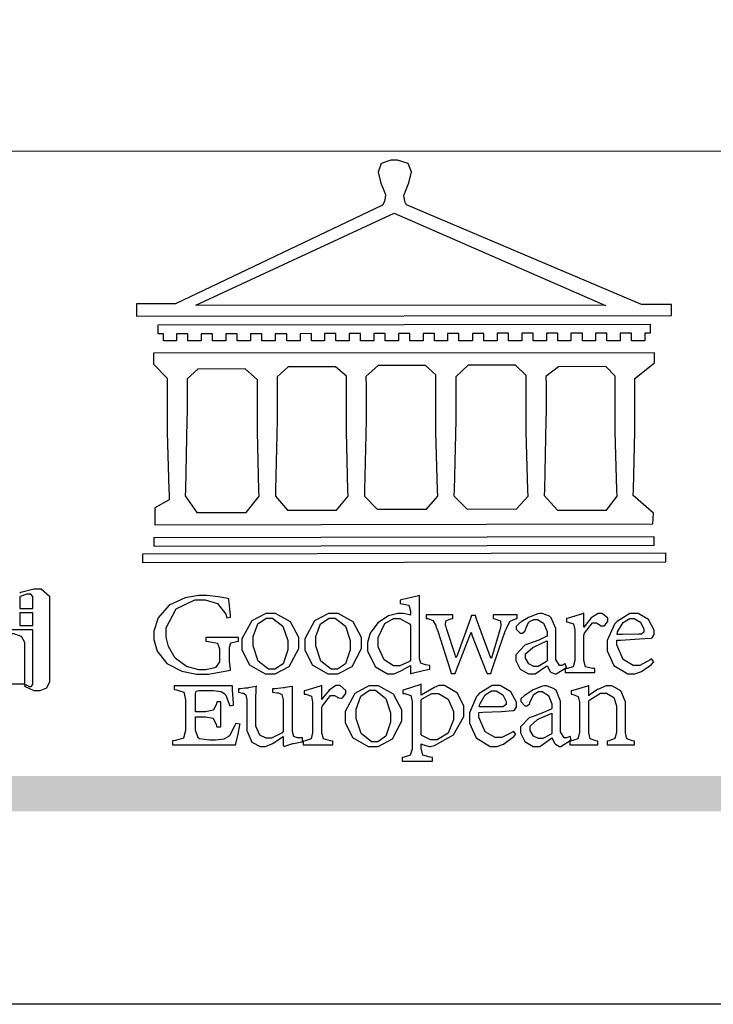
# Model space of a CAD drawing. Units: millimetres. Extents: x 8443 to 13483, y 4764 to 6546.
# Drawn here: x 11194 to 11305, y 4764 to 4922 of the extents above; entities that cross this region are included whole.
import ezdxf
from ezdxf.xclip import XClip

# ---------------------------------------------------------------- set-up
doc = ezdxf.new("R2010")
doc.units = ezdxf.units.MM
doc.header["$XCLIPFRAME"] = 2
doc.linetypes.add('DOT', pattern=[6.35, 0, -6.35])
doc.layers.add('格子', color=1, linetype='Continuous')

# ---------------------------------------------------------------- blocks, each defined once
blk = doc.blocks.new('專屬為您創造幸褔空間')
at = {"color": 7}
blk.add_lwpolyline([(9396.336, 3758.328), (9396.379, 3758.354), (9396.865, 3758.48), (9397.027, 3758.48), (9397.132, 3758.48), (9397.449, 3758.208), (9397.449, 3758.117), (9397.449, 3755.097), (9397.449, 3755.097), (9397.449, 3755.022), (9397.335, 3754.793), (9397.086, 3754.689), (9397.003, 3754.689), (9396.879, 3754.689), (9396.552, 3754.836), (9396.511, 3754.865), (9396.559, 3754.922), (9396.573, 3754.91), (9396.702, 3754.852), (9396.746, 3754.852), (9396.765, 3754.852), (9396.827, 3754.923), (9396.827, 3754.946), (9396.827, 3756.96), (9395.702, 3756.96)], dxfattribs=at)
for points in [[(9396.827, 3757.743), (9396.827, 3758.164), (9396.827, 3758.193), (9396.748, 3758.281), (9396.721, 3758.281), (9396.687, 3758.281), (9396.599, 3758.281), (9396.355, 3758.193), (9396.336, 3758.175), (9396.336, 3757.743), (9396.827, 3757.743)], [(9396.827, 3757.591), (9396.336, 3757.591), (9396.336, 3757.111), (9396.827, 3757.111), (9396.827, 3757.591)], [(9396.511, 3754.935), (9394.742, 3754.935), (9394.742, 3756.409), (9394.742, 3756.442), (9394.641, 3756.534), (9394.625, 3756.536), (9394.625, 3756.608), (9395.34, 3756.854), (9395.34, 3756.608), (9395.38, 3756.644), (9395.849, 3756.818), (9396.007, 3756.818), (9396.101, 3756.818), (9396.386, 3756.72), (9396.511, 3756.496), (9396.511, 3756.421), (9396.511, 3754.935)]]:
    blk.add_lwpolyline(points, close=True, dxfattribs=at)
blk = doc.blocks.new('CoodWare European')
at = {"color": 7}
for points in [[(9356.461, 3771.165), (9355.336, 3771.165), (9346.617, 3774.863), (9346.617, 3774.863), (9346.544, 3774.99), (9346.514, 3775.221), (9346.536, 3775.273), (9346.577, 3775.374), (9346.703, 3775.677), (9346.803, 3776.083), (9346.671, 3776.399), (9346.279, 3776.525), (9346.148, 3776.525), (9346.028, 3776.523), (9345.67, 3776.391), (9345.557, 3776.074), (9345.658, 3775.67), (9345.782, 3775.374), (9345.821, 3775.273), (9345.837, 3775.226), (9345.794, 3774.991), (9345.715, 3774.852), (9345.715, 3774.852), (9338.027, 3771.189), (9336.586, 3771.189), (9336.586, 3770.732), (9356.461, 3770.755), (9356.461, 3771.165)], [(9338.79, 3771.142), (9346.148, 3774.547), (9354, 3771.129), (9338.79, 3771.142)], [(9355.665, 3770.1), (9355.465, 3770.1), (9355.465, 3769.819), (9354.973, 3769.819), (9354.973, 3770.1), (9354.551, 3770.1), (9354.551, 3769.819), (9354.059, 3769.819), (9354.059, 3770.1), (9353.637, 3770.1), (9353.637, 3769.819), (9353.145, 3769.819), (9353.145, 3770.1), (9352.722, 3770.1), (9352.722, 3769.819), (9352.231, 3769.819), (9352.231, 3770.1), (9351.809, 3770.1), (9351.809, 3769.819), (9351.316, 3769.819), (9351.316, 3770.1), (9350.894, 3770.1), (9350.894, 3769.819), (9350.403, 3769.819), (9350.403, 3770.1), (9349.981, 3770.1), (9349.981, 3769.819), (9349.488, 3769.819), (9349.488, 3770.088), (9349.067, 3770.088), (9349.067, 3769.819), (9348.562, 3769.819), (9348.562, 3770.088), (9348.14, 3770.088), (9348.14, 3769.819), (9347.649, 3769.819), (9347.649, 3770.088), (9347.227, 3770.088), (9347.227, 3769.819), (9346.734, 3769.819), (9346.734, 3770.088), (9346.313, 3770.088), (9346.313, 3769.819), (9345.821, 3769.819), (9345.821, 3770.088), (9345.398, 3770.088), (9345.398, 3769.819), (9344.906, 3769.819), (9344.906, 3770.088), (9344.485, 3770.088), (9344.485, 3769.819), (9343.991, 3769.819), (9343.991, 3770.088), (9343.57, 3770.088), (9343.57, 3769.819), (9343.079, 3769.819), (9343.079, 3770.088), (9342.657, 3770.078), (9342.657, 3769.819), (9342.164, 3769.819), (9342.164, 3770.078), (9341.731, 3770.078), (9341.731, 3769.819), (9341.238, 3769.819), (9341.238, 3770.078), (9340.816, 3770.078), (9340.816, 3769.819), (9340.325, 3769.819), (9340.325, 3770.078), (9339.902, 3770.078), (9339.902, 3769.819), (9339.41, 3769.819), (9339.41, 3770.078), (9338.989, 3770.078), (9338.989, 3769.819), (9338.495, 3769.819), (9338.495, 3770.078), (9338.074, 3770.078), (9338.074, 3769.819), (9337.582, 3769.819), (9337.582, 3770.078), (9337.384, 3770.078), (9337.384, 3770.405), (9355.665, 3770.428), (9355.665, 3770.1)], [(9355.09, 3768.414), (9355.828, 3769), (9355.828, 3769.375), (9337.22, 3769.352), (9337.22, 3768.953), (9337.722, 3768.427), (9337.722, 3767.163), (9337.722, 3766.396), (9337.781, 3764.314), (9337.793, 3764.097), (9337.793, 3763.909), (9337.265, 3763.618), (9337.265, 3762.986), (9355.758, 3763.02), (9355.782, 3763.419), (9355.032, 3764.073), (9355.04, 3764.293), (9355.09, 3766.446), (9355.09, 3767.163), (9355.09, 3768.414)], [(9338.461, 3768.403), (9338.461, 3767.163), (9338.458, 3766.873), (9338.399, 3764.282), (9338.391, 3764.062), (9338.824, 3763.442), (9340.652, 3763.442), (9341.145, 3764.051), (9341.132, 3764.271), (9341.075, 3766.44), (9341.075, 3767.163), (9341.075, 3768.369), (9340.618, 3768.777), (9338.86, 3768.766), (9338.461, 3768.403)], [(9344.449, 3764.051), (9344.436, 3764.271), (9344.379, 3766.44), (9344.379, 3767.163), (9344.379, 3768.497), (9343.98, 3768.847), (9342.222, 3768.847), (9341.812, 3768.473), (9341.812, 3767.163), (9341.809, 3766.872), (9341.751, 3764.271), (9341.742, 3764.051), (9342.188, 3763.524), (9344.016, 3763.524), (9344.449, 3764.051)], [(9347.777, 3764.051), (9347.765, 3764.271), (9347.707, 3766.44), (9347.707, 3767.163), (9347.707, 3768.556), (9347.32, 3768.894), (9345.562, 3768.894), (9345.105, 3768.486), (9345.105, 3768.402), (9345.116, 3768.211), (9345.116, 3768.146), (9345.116, 3767.163), (9345.113, 3766.872), (9345.054, 3764.271), (9345.047, 3764.051), (9345.527, 3763.571), (9347.356, 3763.571), (9347.777, 3764.051)], [(9351.128, 3764.051), (9351.116, 3764.271), (9351.059, 3766.44), (9351.059, 3767.163), (9351.059, 3768.531), (9350.66, 3768.906), (9348.902, 3768.906), (9348.445, 3768.473), (9348.445, 3767.163), (9348.442, 3766.873), (9348.383, 3764.282), (9348.375, 3764.062), (9348.866, 3763.571), (9350.696, 3763.582), (9351.128, 3764.051)], [(9354.433, 3764.051), (9354.422, 3764.271), (9354.363, 3766.44), (9354.363, 3767.163), (9354.363, 3768.497), (9354.011, 3768.86), (9352.254, 3768.847), (9351.785, 3768.486), (9351.786, 3768.457), (9351.796, 3768.224), (9351.796, 3768.146), (9351.796, 3767.163), (9351.793, 3766.873), (9351.734, 3764.293), (9351.726, 3764.073), (9352.22, 3763.524), (9354.047, 3763.524), (9354.433, 3764.051)], [(9355.805, 3762.213), (9337.242, 3762.179), (9337.242, 3762.518), (9355.805, 3762.552), (9355.805, 3762.213)], [(9356.227, 3761.604), (9336.821, 3761.57), (9336.821, 3761.909), (9356.238, 3761.945), (9356.227, 3761.604)], [(9340.37, 3758.797), (9339.153, 3758.797), (9339.153, 3758.667), (9339.262, 3758.66), (9339.591, 3758.589), (9339.668, 3758.377), (9339.668, 3758.305), (9339.668, 3757.965), (9339.668, 3757.895), (9339.53, 3757.698), (9339.504, 3757.685), (9339.477, 3757.674), (9339.163, 3757.602), (9339.059, 3757.602), (9338.904, 3757.602), (9338.443, 3757.724), (9338.017, 3758.037), (9337.768, 3758.463), (9337.688, 3758.81), (9337.688, 3758.925), (9337.688, 3759.16), (9338.056, 3759.861), (9338.754, 3760.2), (9338.989, 3760.2), (9339.137, 3760.2), (9339.586, 3760.07), (9339.905, 3759.669), (9339.937, 3759.534), (9340.079, 3759.557), (9340.069, 3759.628), (9340.011, 3760.198), (9340.009, 3760.236), (9339.967, 3760.245), (9339.625, 3760.314), (9339.2, 3760.364), (9339.059, 3760.364), (9338.889, 3760.364), (9338.386, 3760.275), (9337.8, 3760), (9337.387, 3759.536), (9337.231, 3759.043), (9337.231, 3758.878), (9337.231, 3758.733), (9337.356, 3758.299), (9337.714, 3757.843), (9338.267, 3757.547), (9338.808, 3757.439), (9338.989, 3757.439), (9339.26, 3757.439), (9340.002, 3757.576), (9340.079, 3757.591), (9340.072, 3757.623), (9340.043, 3757.906), (9340.043, 3758.001), (9340.043, 3758.375), (9340.043, 3758.432), (9340.092, 3758.601), (9340.299, 3758.66), (9340.37, 3758.667), (9340.37, 3758.797)], [(9347.484, 3757.766), (9347.32, 3757.789), (9347.276, 3757.796), (9347.143, 3757.848), (9347.097, 3758.016), (9347.097, 3758.071), (9347.097, 3760.364), (9347.055, 3760.35), (9346.432, 3760.198), (9346.371, 3760.188), (9346.371, 3760.06), (9346.453, 3760.058), (9346.7, 3760), (9346.757, 3759.781), (9346.757, 3759.708), (9346.757, 3759.627), (9346.731, 3759.641), (9346.487, 3759.697), (9346.407, 3759.697), (9346.29, 3759.697), (9345.94, 3759.606), (9345.545, 3759.35), (9345.268, 3758.968), (9345.165, 3758.611), (9345.165, 3758.493), (9345.165, 3758.299), (9345.465, 3757.713), (9345.907, 3757.451), (9346.056, 3757.451), (9346.155, 3757.451), (9346.402, 3757.565), (9346.453, 3757.591), (9346.757, 3757.766), (9346.757, 3757.451), (9346.821, 3757.475), (9347.177, 3757.57), (9347.457, 3757.625), (9347.484, 3757.626), (9347.484, 3757.766)], [(9341.555, 3759.697), (9341.381, 3759.697), (9340.864, 3759.42), (9340.501, 3758.751), (9340.501, 3758.527), (9340.501, 3758.343), (9340.78, 3757.788), (9341.362, 3757.451), (9341.555, 3757.451), (9341.731, 3757.451), (9342.258, 3757.732), (9342.61, 3758.391), (9342.61, 3758.61), (9342.61, 3758.803), (9342.306, 3759.383), (9341.742, 3759.697), (9341.555, 3759.697)], [(9343.887, 3759.697), (9343.713, 3759.697), (9343.196, 3759.42), (9342.831, 3758.751), (9342.831, 3758.527), (9342.831, 3758.343), (9343.113, 3757.788), (9343.694, 3757.451), (9343.887, 3757.451), (9344.063, 3757.451), (9344.591, 3757.732), (9344.942, 3758.391), (9344.942, 3758.61), (9344.942, 3758.803), (9344.634, 3759.383), (9344.073, 3759.697), (9343.887, 3759.697)], [(9350.719, 3759.639), (9349.828, 3759.639), (9349.828, 3759.51), (9349.898, 3759.5), (9350.107, 3759.425), (9350.113, 3759.24), (9350.099, 3759.183), (9350.074, 3759.087), (9349.796, 3758.123), (9349.77, 3758.035), (9349.745, 3758.035), (9349.695, 3758.17), (9349.217, 3759.487), (9349.172, 3759.615), (9349.031, 3759.615), (9348.977, 3759.469), (9348.504, 3758.177), (9348.456, 3758.06), (9348.446, 3758.06), (9348.416, 3758.154), (9348.111, 3759.102), (9348.082, 3759.194), (9348.066, 3759.248), (9348.067, 3759.423), (9348.261, 3759.5), (9348.328, 3759.51), (9348.328, 3759.639), (9347.345, 3759.639), (9347.345, 3759.51), (9347.405, 3759.505), (9347.592, 3759.435), (9347.698, 3759.248), (9347.719, 3759.183), (9347.771, 3759.034), (9348.228, 3757.605), (9348.269, 3757.462), (9348.422, 3757.462), (9348.471, 3757.601), (9348.961, 3758.876), (9349.008, 3758.996), (9349.057, 3758.867), (9349.552, 3757.597), (9349.605, 3757.462), (9349.745, 3757.462), (9349.797, 3757.626), (9350.054, 3758.397), (9350.282, 3759.036), (9350.321, 3759.135), (9350.347, 3759.204), (9350.467, 3759.407), (9350.657, 3759.498), (9350.719, 3759.51), (9350.719, 3759.639)], [(9352.558, 3757.685), (9352.512, 3757.825), (9352.499, 3757.82), (9352.377, 3757.766), (9352.337, 3757.766), (9352.292, 3757.766), (9352.161, 3757.986), (9352.161, 3758.06), (9352.161, 3758.984), (9352.161, 3759.131), (9351.99, 3759.534), (9351.949, 3759.568), (9351.922, 3759.589), (9351.651, 3759.697), (9351.562, 3759.697), (9351.489, 3759.682), (9351.139, 3759.54), (9350.876, 3759.383), (9350.847, 3759.358), (9350.823, 3759.342), (9350.683, 3759.206), (9350.683, 3759.16), (9350.683, 3759.111), (9350.832, 3758.96), (9350.883, 3758.96), (9350.917, 3758.96), (9351.02, 3759.049), (9351.023, 3759.066), (9351.035, 3759.104), (9351.15, 3759.365), (9351.164, 3759.381), (9351.176, 3759.396), (9351.342, 3759.476), (9351.399, 3759.476), (9351.475, 3759.476), (9351.707, 3759.332), (9351.832, 3759.028), (9351.832, 3758.925), (9351.832, 3758.856), (9351.806, 3758.836), (9351.526, 3758.703), (9351.145, 3758.564), (9351.07, 3758.54), (9351.002, 3758.517), (9350.672, 3758.165), (9350.672, 3758.048), (9350.672, 3757.944), (9350.831, 3757.632), (9351.142, 3757.451), (9351.246, 3757.451), (9351.394, 3757.451), (9351.789, 3757.724), (9351.843, 3757.755), (9351.847, 3757.736), (9351.942, 3757.55), (9351.96, 3757.532), (9351.972, 3757.521), (9352.121, 3757.451), (9352.172, 3757.451), (9352.558, 3757.685)], [(9353.204, 3759.183), (9353.204, 3759.708), (9353.15, 3759.682), (9352.613, 3759.519), (9352.558, 3759.51), (9352.558, 3759.381), (9352.623, 3759.375), (9352.815, 3759.305), (9352.864, 3759.082), (9352.864, 3759.007), (9352.864, 3758.024), (9352.864, 3757.949), (9352.805, 3757.719), (9352.585, 3757.653), (9352.512, 3757.649), (9352.512, 3757.509), (9353.612, 3757.509), (9353.612, 3757.649), (9353.525, 3757.653), (9353.262, 3757.719), (9353.204, 3757.949), (9353.204, 3758.024), (9353.204, 3758.89), (9353.23, 3758.963), (9353.526, 3759.347), (9353.626, 3759.347), (9353.675, 3759.347), (9353.81, 3759.262), (9353.824, 3759.241), (9353.832, 3759.236), (9353.938, 3759.236), (9353.953, 3759.241), (9353.975, 3759.254), (9354.095, 3759.411), (9354.095, 3759.463), (9354.095, 3759.521), (9353.883, 3759.697), (9353.813, 3759.697), (9353.728, 3759.697), (9353.477, 3759.533), (9353.253, 3759.244), (9353.215, 3759.183), (9353.204, 3759.183)], [(9355.71, 3758.012), (9355.667, 3757.975), (9355.277, 3757.766), (9355.149, 3757.766), (9355.027, 3757.766), (9354.661, 3757.99), (9354.422, 3758.525), (9354.422, 3758.703), (9354.569, 3758.709), (9355.265, 3758.75), (9355.702, 3758.782), (9355.724, 3758.786), (9355.743, 3758.792), (9355.816, 3758.909), (9355.816, 3758.948), (9355.816, 3759.08), (9355.606, 3759.472), (9355.219, 3759.697), (9355.09, 3759.697), (9354.914, 3759.697), (9354.436, 3759.402), (9354.387, 3759.347), (9354.337, 3759.292), (9354.071, 3758.693), (9354.071, 3758.493), (9354.071, 3758.31), (9354.319, 3757.762), (9354.836, 3757.451), (9355.009, 3757.451), (9355.092, 3757.451), (9355.343, 3757.537), (9355.717, 3757.806), (9355.794, 3757.895), (9355.71, 3758.012)], [(9341.508, 3759.523), (9341.635, 3759.523), (9342.021, 3759.222), (9342.2, 3758.693), (9342.2, 3758.515), (9342.2, 3758.344), (9342.029, 3757.827), (9341.717, 3757.626), (9341.614, 3757.626), (9341.485, 3757.626), (9341.103, 3757.926), (9340.911, 3758.493), (9340.911, 3758.68), (9340.911, 3758.838), (9341.09, 3759.308), (9341.402, 3759.523), (9341.508, 3759.523)], [(9343.84, 3759.523), (9343.966, 3759.523), (9344.342, 3759.222), (9344.519, 3758.693), (9344.519, 3758.515), (9344.519, 3758.344), (9344.35, 3757.827), (9344.045, 3757.626), (9343.944, 3757.626), (9343.816, 3757.626), (9343.435, 3757.926), (9343.243, 3758.493), (9343.243, 3758.68), (9343.243, 3758.838), (9343.422, 3759.308), (9343.734, 3759.523), (9343.84, 3759.523)], [(9346.757, 3757.931), (9346.724, 3757.911), (9346.363, 3757.755), (9346.243, 3757.755), (9346.126, 3757.755), (9345.779, 3757.974), (9345.562, 3758.46), (9345.562, 3758.621), (9345.562, 3758.797), (9345.803, 3759.324), (9346.124, 3759.51), (9346.231, 3759.51), (9346.361, 3759.51), (9346.721, 3759.306), (9346.757, 3759.264), (9346.757, 3757.931)], [(9354.984, 3759.51), (9355.064, 3759.51), (9355.309, 3759.368), (9355.431, 3759.114), (9355.431, 3759.03), (9355.431, 3759.003), (9355.341, 3758.925), (9355.312, 3758.925), (9355.235, 3758.924), (9354.633, 3758.914), (9354.433, 3758.914), (9354.456, 3759.012), (9354.656, 3759.357), (9354.902, 3759.51), (9354.984, 3759.51)], [(9351.832, 3757.931), (9351.807, 3757.911), (9351.5, 3757.732), (9351.399, 3757.732), (9351.339, 3757.732), (9351.16, 3757.828), (9351.036, 3758.038), (9351.036, 3758.107), (9351.036, 3758.195), (9351.301, 3758.437), (9351.352, 3758.457), (9351.378, 3758.472), (9351.806, 3758.665), (9351.832, 3758.68), (9351.832, 3757.931)], [(9347.156, 3756.666), (9347.156, 3757.065), (9347.102, 3757.042), (9346.526, 3756.863), (9346.477, 3756.853), (9346.477, 3756.725), (9346.55, 3756.718), (9346.769, 3756.648), (9346.817, 3756.426), (9346.817, 3756.351), (9346.817, 3754.736), (9346.817, 3754.661), (9346.754, 3754.433), (9346.529, 3754.359), (9346.453, 3754.35), (9346.453, 3754.21), (9347.579, 3754.21), (9347.579, 3754.35), (9347.488, 3754.359), (9347.221, 3754.44), (9347.156, 3754.698), (9347.156, 3754.783), (9347.156, 3754.853), (9347.172, 3754.845), (9347.46, 3754.762), (9347.496, 3754.759), (9347.657, 3754.788), (9348.359, 3755.185), (9348.738, 3755.867), (9348.738, 3756.093), (9348.738, 3756.256), (9348.502, 3756.741), (9348.028, 3757.018), (9347.87, 3757.018), (9347.809, 3757.018), (9347.644, 3756.951), (9347.624, 3756.936), (9347.156, 3756.666)], [(9340.266, 3755.613), (9340.252, 3755.564), (9340.051, 3755.178), (9340.032, 3755.158), (9340.004, 3755.128), (9339.824, 3755.032), (9339.521, 3754.993), (9339.422, 3754.993), (9339.29, 3754.993), (9338.917, 3755.047), (9338.894, 3755.063), (9338.873, 3755.078), (9338.777, 3755.366), (9338.777, 3755.462), (9338.777, 3755.859), (9339.047, 3755.859), (9339.143, 3755.859), (9339.436, 3755.803), (9339.547, 3755.568), (9339.563, 3755.485), (9339.714, 3755.485), (9339.714, 3756.42), (9339.563, 3756.42), (9339.548, 3756.341), (9339.444, 3756.111), (9339.146, 3756.046), (9339.047, 3756.046), (9338.777, 3756.046), (9338.777, 3756.678), (9338.777, 3756.71), (9338.795, 3756.808), (9338.896, 3756.831), (9338.93, 3756.831), (9339.352, 3756.831), (9339.444, 3756.831), (9339.724, 3756.8), (9339.864, 3756.717), (9339.878, 3756.69), (9339.895, 3756.665), (9340.019, 3756.323), (9340.032, 3756.269), (9340.183, 3756.292), (9340.18, 3756.36), (9340.149, 3756.845), (9340.149, 3757.006), (9337.981, 3757.006), (9337.981, 3756.867), (9338.071, 3756.858), (9338.336, 3756.776), (9338.402, 3756.484), (9338.402, 3756.387), (9338.402, 3755.438), (9338.402, 3755.346), (9338.328, 3755.068), (9338.025, 3754.978), (9337.922, 3754.97), (9337.922, 3754.817), (9340.266, 3754.817), (9340.277, 3754.856), (9340.356, 3755.21), (9340.424, 3755.556), (9340.431, 3755.591), (9340.266, 3755.613)], [(9342.75, 3755.076), (9342.61, 3755.076), (9342.563, 3755.079), (9342.421, 3755.13), (9342.376, 3755.309), (9342.376, 3755.368), (9342.376, 3756.995), (9342.361, 3756.99), (9342.104, 3756.943), (9342.069, 3756.936), (9342.037, 3756.933), (9341.736, 3756.9), (9341.636, 3756.9), (9341.636, 3756.772), (9341.812, 3756.749), (9341.853, 3756.744), (9341.985, 3756.683), (9342.035, 3756.487), (9342.035, 3756.42), (9342.035, 3755.309), (9341.988, 3755.268), (9341.601, 3755.063), (9341.472, 3755.063), (9341.394, 3755.063), (9341.16, 3755.178), (9341.017, 3755.514), (9341.017, 3755.625), (9341.017, 3756.269), (9341.017, 3756.451), (9341.033, 3756.954), (9341.039, 3756.995), (9341.021, 3756.99), (9340.742, 3756.93), (9340.71, 3756.924), (9340.624, 3756.924), (9340.433, 3756.9), (9340.37, 3756.9), (9340.37, 3756.772), (9340.523, 3756.736), (9340.553, 3756.731), (9340.644, 3756.676), (9340.676, 3756.486), (9340.676, 3756.42), (9340.676, 3755.496), (9340.676, 3755.353), (9340.862, 3754.921), (9341.179, 3754.759), (9341.285, 3754.759), (9341.375, 3754.759), (9341.612, 3754.856), (9341.648, 3754.876), (9341.685, 3754.897), (9342.003, 3755.11), (9342.035, 3755.133), (9342.035, 3754.795), (9342.069, 3754.759), (9342.087, 3754.768), (9342.358, 3754.856), (9342.387, 3754.865), (9342.418, 3754.874), (9342.725, 3754.933), (9342.75, 3754.935), (9342.75, 3755.076)], [(9343.464, 3756.504), (9343.464, 3757.018), (9343.409, 3756.995), (9342.867, 3756.832), (9342.809, 3756.819), (9342.809, 3756.702), (9342.877, 3756.694), (9343.077, 3756.626), (9343.126, 3756.403), (9343.126, 3756.328), (9343.126, 3755.332), (9343.126, 3755.259), (9343.067, 3755.036), (9342.847, 3754.965), (9342.774, 3754.959), (9342.774, 3754.817), (9343.874, 3754.817), (9343.874, 3754.959), (9343.785, 3754.964), (9343.524, 3755.036), (9343.464, 3755.259), (9343.464, 3755.332), (9343.464, 3756.199), (9343.49, 3756.272), (9343.788, 3756.655), (9343.887, 3756.655), (9343.937, 3756.655), (9344.068, 3756.58), (9344.086, 3756.562), (9344.094, 3756.557), (9344.2, 3756.548), (9344.215, 3756.549), (9344.237, 3756.562), (9344.356, 3756.72), (9344.356, 3756.772), (9344.356, 3756.834), (9344.145, 3757.018), (9344.075, 3757.018), (9343.99, 3757.018), (9343.736, 3756.849), (9343.51, 3756.562), (9343.476, 3756.504), (9343.464, 3756.504)], [(9345.386, 3757.006), (9345.214, 3757.006), (9344.696, 3756.73), (9344.332, 3756.061), (9344.332, 3755.836), (9344.332, 3755.652), (9344.612, 3755.096), (9345.193, 3754.759), (9345.386, 3754.759), (9345.562, 3754.759), (9346.09, 3755.042), (9346.441, 3755.708), (9346.441, 3755.929), (9346.441, 3756.121), (9346.134, 3756.697), (9345.572, 3757.006), (9345.386, 3757.006)], [(9345.339, 3756.842), (9345.465, 3756.842), (9345.846, 3756.536), (9346.02, 3756.004), (9346.02, 3755.825), (9346.02, 3755.654), (9345.85, 3755.138), (9345.546, 3754.935), (9345.445, 3754.935), (9345.317, 3754.935), (9344.934, 3755.234), (9344.742, 3755.801), (9344.742, 3755.988), (9344.742, 3756.147), (9344.921, 3756.626), (9345.233, 3756.842), (9345.339, 3756.842)], [(9347.156, 3756.491), (9347.193, 3756.52), (9347.559, 3756.725), (9347.683, 3756.725), (9347.802, 3756.725), (9348.158, 3756.513), (9348.352, 3756.059), (9348.352, 3755.906), (9348.352, 3755.743), (9348.155, 3755.253), (9347.756, 3755.005), (9347.624, 3755.005), (9347.507, 3755.005), (9347.182, 3755.166), (9347.156, 3755.192), (9347.156, 3756.491)], [(9350.59, 3755.332), (9350.546, 3755.291), (9350.155, 3755.088), (9350.027, 3755.088), (9349.905, 3755.088), (9349.54, 3755.306), (9349.301, 3755.844), (9349.301, 3756.024), (9349.449, 3756.027), (9350.144, 3756.059), (9350.58, 3756.092), (9350.602, 3756.093), (9350.621, 3756.1), (9350.696, 3756.227), (9350.696, 3756.269), (9350.696, 3756.399), (9350.486, 3756.789), (9350.097, 3757.018), (9349.968, 3757.018), (9349.792, 3757.018), (9349.314, 3756.72), (9349.265, 3756.666), (9349.215, 3756.611), (9348.95, 3756.004), (9348.95, 3755.801), (9348.95, 3755.62), (9349.199, 3755.074), (9349.715, 3754.759), (9349.887, 3754.759), (9349.97, 3754.759), (9350.221, 3754.848), (9350.595, 3755.124), (9350.672, 3755.216), (9350.59, 3755.332)], [(9349.862, 3756.819), (9349.942, 3756.819), (9350.186, 3756.676), (9350.309, 3756.424), (9350.309, 3756.339), (9350.309, 3756.313), (9350.214, 3756.237), (9350.191, 3756.234), (9349.972, 3756.234), (9349.386, 3756.232), (9349.312, 3756.234), (9349.335, 3756.331), (9349.534, 3756.673), (9349.773, 3756.819), (9349.853, 3756.819), (9349.862, 3756.819)], [(9352.735, 3755.005), (9352.688, 3755.133), (9352.675, 3755.128), (9352.553, 3755.076), (9352.512, 3755.076), (9352.468, 3755.076), (9352.337, 3755.304), (9352.337, 3755.379), (9352.337, 3756.292), (9352.337, 3756.438), (9352.166, 3756.844), (9352.125, 3756.878), (9352.097, 3756.902), (9351.827, 3757.006), (9351.737, 3757.006), (9351.665, 3756.995), (9351.314, 3756.855), (9351.052, 3756.69), (9351.023, 3756.666), (9350.999, 3756.652), (9350.86, 3756.523), (9350.86, 3756.479), (9350.86, 3756.427), (9351.008, 3756.269), (9351.059, 3756.269), (9351.093, 3756.269), (9351.196, 3756.357), (9351.199, 3756.373), (9351.21, 3756.412), (9351.326, 3756.674), (9351.34, 3756.69), (9351.352, 3756.705), (9351.518, 3756.795), (9351.575, 3756.795), (9351.651, 3756.795), (9351.882, 3756.652), (9352.008, 3756.339), (9352.008, 3756.234), (9352.008, 3756.163), (9351.98, 3756.144), (9351.7, 3756.015), (9351.321, 3755.875), (9351.246, 3755.848), (9351.178, 3755.828), (9350.847, 3755.483), (9350.847, 3755.368), (9350.847, 3755.262), (9351.007, 3754.941), (9351.317, 3754.759), (9351.422, 3754.759), (9351.57, 3754.759), (9351.965, 3755.042), (9352.019, 3755.076), (9352.022, 3755.057), (9352.118, 3754.871), (9352.136, 3754.853), (9352.145, 3754.842), (9352.296, 3754.759), (9352.348, 3754.759), (9352.735, 3755.005)], [(9355.079, 3754.817), (9355.079, 3754.959), (9355.007, 3754.967), (9354.799, 3755.036), (9354.75, 3755.259), (9354.75, 3755.332), (9354.75, 3756.281), (9354.75, 3756.416), (9354.579, 3756.819), (9354.241, 3757.006), (9354.129, 3757.006), (9354.023, 3757.006), (9353.738, 3756.888), (9353.707, 3756.867), (9353.675, 3756.847), (9353.402, 3756.661), (9353.38, 3756.643), (9353.38, 3757.018), (9353.332, 3756.995), (9352.793, 3756.832), (9352.735, 3756.819), (9352.735, 3756.702), (9352.799, 3756.69), (9352.987, 3756.613), (9353.039, 3756.399), (9353.039, 3756.328), (9353.039, 3755.332), (9353.039, 3755.26), (9352.979, 3755.04), (9352.751, 3754.967), (9352.675, 3754.959), (9352.675, 3754.817), (9353.718, 3754.817), (9353.718, 3754.959), (9353.645, 3754.967), (9353.43, 3755.036), (9353.38, 3755.259), (9353.38, 3755.332), (9353.38, 3756.456), (9353.417, 3756.495), (9353.817, 3756.736), (9353.953, 3756.736), (9354.042, 3756.736), (9354.312, 3756.579), (9354.41, 3756.268), (9354.41, 3756.163), (9354.41, 3755.356), (9354.41, 3755.28), (9354.355, 3755.049), (9354.143, 3754.967), (9354.071, 3754.959), (9354.071, 3754.817), (9355.079, 3754.817)], [(9352.008, 3755.239), (9351.983, 3755.219), (9351.676, 3755.052), (9351.575, 3755.052), (9351.515, 3755.052), (9351.335, 3755.141), (9351.212, 3755.346), (9351.212, 3755.415), (9351.212, 3755.506), (9351.477, 3755.758), (9351.527, 3755.778), (9351.554, 3755.79), (9351.98, 3755.976), (9352.008, 3755.988), (9352.008, 3755.239)]]:
    blk.add_lwpolyline(points, close=True, dxfattribs=at)
blk = doc.blocks.new('10')
h = blk.add_hatch(color=256)
h.dxf.hatch_style = 1
h.paths.add_polyline_path([(-79.89, 61.02), (-4123.42, 61.02), (-4123.42, 51.54), (-79.89, 51.54)])
at = {"color": 250, "lineweight": 20}
blk.add_line((-344.67, 227.96), (-4124.74, 227.96), dxfattribs=at)
blk.add_lwpolyline([(-4200, 2970), (0, 2970), (0, 0), (-4200, 0)], close=True)
at = {"xscale": 7.2, "yscale": 7.2, "zscale": 7.2}
for name, p in [('CoodWare European', (-71007.3, -26965.35)), ('專屬為您創造幸褔空間', (-71468.77, -26949.99))]:
    blk.add_blockref(name, p, dxfattribs=at)
blk = doc.blocks.new('格子')
at = {"layer": '格子', "linetype": 'DOT', "ltscale": 2.5}
blk.add_lwpolyline([(100, 0), (100, -3000)], dxfattribs=at)

msp = doc.modelspace()

# ---------------------------------------------------------------- block references
at = {"xscale": 0.6000000000000001, "yscale": 0.6000000000000001, "zscale": 0.6000000000000001}
msp.add_blockref('10', (13483.09, 4764.03), dxfattribs=at)
at = {"color": 159, "true_color": 0x333547}
ref = msp.add_blockref('格子', (11123.09, 5636.12), dxfattribs=at)
XClip(ref).set_block_clipping_path([(-2.7174678995, -402.1696663628), (2205.1906296533, 3.96064942)])

doc.saveas('drawing.dxf')
